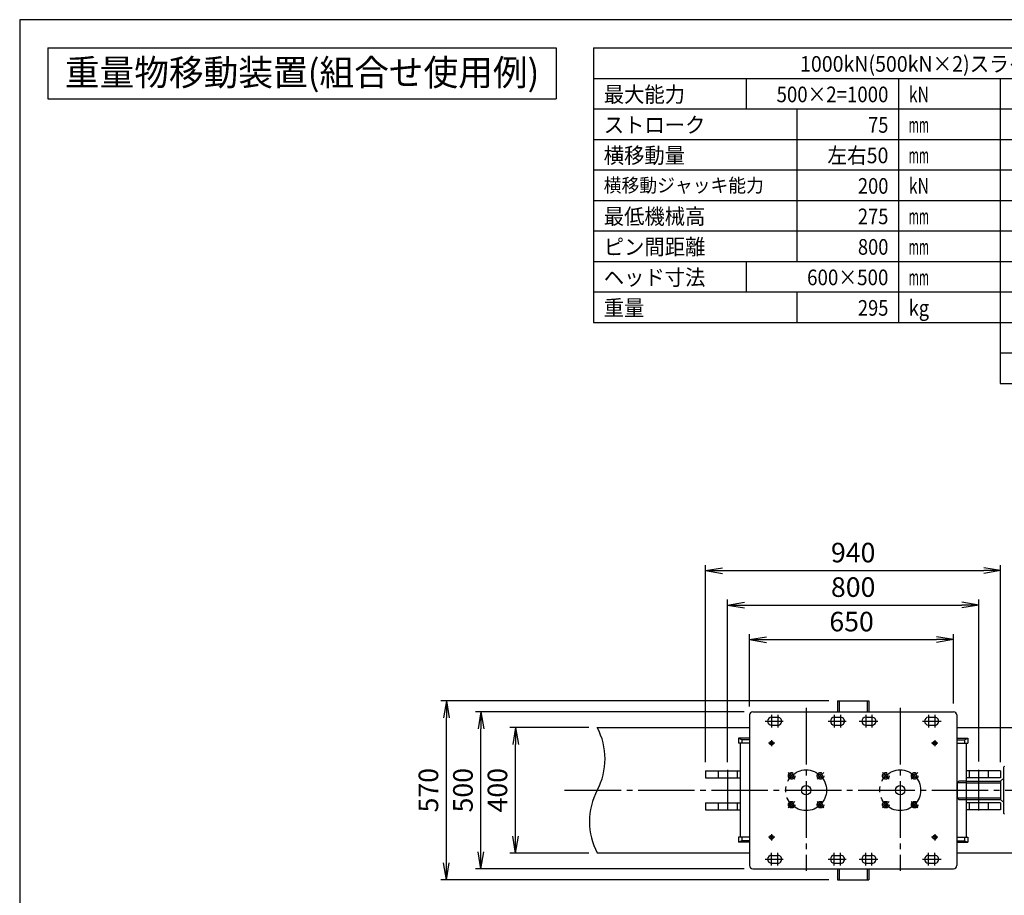
# Model space of a CAD drawing. Extents: x 10 to 410, y 10 to 287.
# Drawn here: x 10 to 184, y 132 to 287 of the extents above; entities that cross this region are included whole.
import ezdxf
from ezdxf.enums import TextEntityAlignment as Align

# ---------------------------------------------------------------- set-up
doc = ezdxf.new("R2010")
doc.units = 0
doc.linetypes.add('EXLTYPE1', pattern=[4, 3, -1])
doc.linetypes.add('EXLTYPE3', pattern=[13, 10, -1, 1, -1])
doc.layers.get('0').update_dxf_attribs({"linetype": 'CONTINUOUS'})
doc.layers.get('DEFPOINTS').update_dxf_attribs({"linetype": 'CONTINUOUS'})
doc.layers.add('S_1_1', color=7, linetype='CONTINUOUS')
doc.layers.add('図面枠', color=7, linetype='CONTINUOUS')
doc.styles.add('EXCADDIM1', font='msgothic.ttc')
doc.styles.add('EXCADTTF1', font='msgothic.ttc')
doc.styles.get("Standard").update_dxf_attribs({"font": 'monotxt', "bigfont": 'extfont'})
doc.dimstyles.new('ISO-25', dxfattribs={"dimtxt": 2.5, "dimasz": 2.5, "dimexe": 1.25, "dimexo": 0.625, "dimtad": 1, "dimtxsty": 'STANDARD', "dimcen": 2.5, "dimazin": 3, "dimtfac": 1, "dimtmove": 0, "dimatfit": 3})

# ---------------------------------------------------------------- blocks, each defined once
blk = doc.blocks.new('EX_NORM')
at = {"color": 0, "linetype": 'CONTINUOUS'}
for q in [(-1, 0.167), (-1, 0), (-1, -0.167)]:
    blk.add_line((0, 0), q, dxfattribs=at)
blk = doc.blocks.new('*D38')
at = {"layer": 'DEFPOINTS', "color": 0}
for p in [(175.33, 177.22), (139.22, 163.89), (175.33, 164.44)]:
    blk.add_point(p, dxfattribs=at)
at = {"layer": 'S_1_1', "color": 2, "linetype": 'CONTINUOUS'}
for p, q in [((139.22, 165.39), (139.22, 178.22)), ((175.33, 165.94), (175.33, 178.22)), ((142.22, 177.22), (172.33, 177.22))]:
    blk.add_line(p, q, dxfattribs=at)
at = {"layer": 'S_1_1', "color": 2, "xscale": 3, "yscale": 3, "zscale": 3, "rotation": 180}
blk.add_blockref('EX_NORM', (139.22, 177.22), dxfattribs=at)
at = {"layer": 'S_1_1', "color": 2, "xscale": 3, "yscale": 3, "zscale": 3}
blk.add_blockref('EX_NORM', (175.33, 177.22), dxfattribs=at)
at = {"layer": 'S_1_1', "color": 2, "insert": (157.28, 179.97), "char_height": 3.464, "attachment_point": 5, "style": 'EXCADDIM1'}
blk.add_mtext('650', dxfattribs=at)
blk = doc.blocks.new('*D39')
at = {"layer": 'DEFPOINTS', "color": 0}
for p in [(179.78, 183.33), (135.33, 154), (179.78, 154.15)]:
    blk.add_point(p, dxfattribs=at)
at = {"layer": 'S_1_1', "color": 2, "linetype": 'CONTINUOUS'}
for p, q in [((135.33, 155.5), (135.33, 184.33)), ((138.33, 183.33), (176.78, 183.33)), ((179.78, 155.65), (179.78, 184.33))]:
    blk.add_line(p, q, dxfattribs=at)
at = {"layer": 'S_1_1', "color": 2, "xscale": 3, "yscale": 3, "zscale": 3, "rotation": 180}
blk.add_blockref('EX_NORM', (135.33, 183.33), dxfattribs=at)
at = {"layer": 'S_1_1', "color": 2, "xscale": 3, "yscale": 3, "zscale": 3}
blk.add_blockref('EX_NORM', (179.78, 183.33), dxfattribs=at)
at = {"layer": 'S_1_1', "color": 2, "insert": (157.56, 186.08), "char_height": 3.464, "attachment_point": 5, "style": 'EXCADDIM1'}
blk.add_mtext('800', dxfattribs=at)
blk = doc.blocks.new('*D40')
at = {"layer": 'DEFPOINTS', "color": 0}
for p in [(183.67, 189.44), (131.44, 154), (183.67, 154)]:
    blk.add_point(p, dxfattribs=at)
at = {"layer": 'S_1_1', "color": 2, "linetype": 'CONTINUOUS'}
for p, q in [((131.44, 155.5), (131.44, 190.44)), ((183.67, 155.5), (183.67, 190.44)), ((134.44, 189.44), (180.67, 189.44))]:
    blk.add_line(p, q, dxfattribs=at)
at = {"layer": 'S_1_1', "color": 2, "xscale": 3, "yscale": 3, "zscale": 3, "rotation": 180}
blk.add_blockref('EX_NORM', (131.44, 189.44), dxfattribs=at)
at = {"layer": 'S_1_1', "color": 2, "xscale": 3, "yscale": 3, "zscale": 3}
blk.add_blockref('EX_NORM', (183.67, 189.44), dxfattribs=at)
at = {"layer": 'S_1_1', "color": 2, "insert": (157.56, 192.19), "char_height": 3.464, "attachment_point": 5, "style": 'EXCADDIM1'}
blk.add_mtext('940', dxfattribs=at)
blk = doc.blocks.new('*D41')
at = {"layer": 'DEFPOINTS', "color": 0}
for p in [(97.78, 161.67), (112.25, 161.67), (112.25, 139.44)]:
    blk.add_point(p, dxfattribs=at)
at = {"layer": 'S_1_1', "color": 2, "linetype": 'CONTINUOUS'}
for p, q in [((110.75, 161.67), (96.78, 161.67)), ((97.78, 142.44), (97.78, 158.67)), ((110.75, 139.44), (96.78, 139.44))]:
    blk.add_line(p, q, dxfattribs=at)
at = {"layer": 'S_1_1', "color": 2, "xscale": 3, "yscale": 3, "zscale": 3}
for p, rotation in [((97.78, 161.67), 90), ((97.78, 139.44), 270)]:
    blk.add_blockref('EX_NORM', p, dxfattribs=dict(at, rotation=rotation))
at = {"layer": 'S_1_1', "color": 2, "insert": (95.03, 150.56), "char_height": 3.464, "attachment_point": 5, "rotation": 90, "style": 'EXCADDIM1'}
blk.add_mtext('400', dxfattribs=at)
blk = doc.blocks.new('*D42')
at = {"layer": 'DEFPOINTS', "color": 0}
for p in [(91.67, 164.44), (139.78, 164.44), (139.78, 136.67)]:
    blk.add_point(p, dxfattribs=at)
at = {"layer": 'S_1_1', "color": 2, "linetype": 'CONTINUOUS'}
for p, q in [((138.28, 164.44), (90.67, 164.44)), ((91.67, 139.67), (91.67, 161.44)), ((138.28, 136.67), (90.67, 136.67))]:
    blk.add_line(p, q, dxfattribs=at)
at = {"layer": 'S_1_1', "color": 2, "xscale": 3, "yscale": 3, "zscale": 3}
for p, rotation in [((91.67, 164.44), 90), ((91.67, 136.67), 270)]:
    blk.add_blockref('EX_NORM', p, dxfattribs=dict(at, rotation=rotation))
at = {"layer": 'S_1_1', "color": 2, "insert": (88.92, 150.56), "char_height": 3.464, "attachment_point": 5, "rotation": 90, "style": 'EXCADDIM1'}
blk.add_mtext('500', dxfattribs=at)
blk = doc.blocks.new('*D43')
at = {"layer": 'DEFPOINTS', "color": 0}
for p in [(85.56, 166.39), (154.78, 166.39), (154.78, 134.72)]:
    blk.add_point(p, dxfattribs=at)
at = {"layer": 'S_1_1', "color": 2, "linetype": 'CONTINUOUS'}
for p, q in [((153.28, 166.39), (84.56, 166.39)), ((85.56, 137.72), (85.56, 163.39)), ((153.28, 134.72), (84.56, 134.72))]:
    blk.add_line(p, q, dxfattribs=at)
at = {"layer": 'S_1_1', "color": 2, "xscale": 3, "yscale": 3, "zscale": 3}
for p, rotation in [((85.56, 166.39), 90), ((85.56, 134.72), 270)]:
    blk.add_blockref('EX_NORM', p, dxfattribs=dict(at, rotation=rotation))
at = {"layer": 'S_1_1', "color": 2, "insert": (82.81, 150.56), "char_height": 3.464, "attachment_point": 5, "rotation": 90, "style": 'EXCADDIM1'}
blk.add_mtext('570', dxfattribs=at)

msp = doc.modelspace()

# ---------------------------------------------------------------- linework, layer by layer
at = {"layer": 'S_1_1', "color": 105, "linetype": 'CONTINUOUS'}
for p, q in [((154.7778, 166.38889), (154.7778, 164.44445)), ((154.7778, 166.38889), (160.33335, 166.38889)), ((155.05558, 166.38889), (155.05558, 164.44445)), ((160.05558, 166.38889), (160.05558, 164.44445)), ((160.33335, 166.38889), (160.33335, 164.44445)), ((139.22225, 163.88889), (139.22225, 137.22222)), ((139.7778, 164.44445), (175.33336, 164.44445)), ((175.88891, 163.88889), (175.88891, 137.22222)), ((143.11113, 163.47222), (144.22224, 163.47222)), ((154.22225, 163.47222), (155.33335, 163.47222)), ((159.7778, 163.47222), (160.88891, 163.47222)), ((170.88891, 163.47222), (172.00002, 163.47222)), ((143.11113, 162.08334), (144.22224, 162.08334)), ((154.22225, 162.08334), (155.33335, 162.08334)), ((159.7778, 162.08334), (160.88891, 162.08334)), ((170.88891, 162.08334), (172.00002, 162.08334)), ((139.22224, 159.77778), (137.2778, 159.77778)), ((137.83336, 159.5), (137.2778, 159.77778)), ((137.2778, 159.77778), (137.2778, 158.88889)), ((139.22224, 158.88889), (137.2778, 158.88889)), ((137.55558, 158.88889), (137.55558, 142.22223)), ((139.22224, 159.5), (137.83336, 159.5)), ((137.83336, 159.5), (137.83336, 158.88889)), ((175.88891, 159.77778), (177.83335, 159.77778)), ((175.88891, 159.5), (177.2778, 159.5)), ((175.88891, 158.88889), (177.83335, 158.88889)), ((177.2778, 159.5), (177.83335, 159.77778)), ((177.2778, 159.5), (177.2778, 158.88889)), ((177.55558, 158.88889), (177.55558, 142.22223)), ((177.83335, 159.77778), (177.83335, 158.88889)), ((131.44447, 154), (131.44447, 152.77778)), ((131.44447, 154), (137.55558, 154)), ((183.66669, 154), (177.55558, 154)), ((183.66669, 154), (183.66669, 152.77778)), ((131.44447, 152.77778), (137.55558, 152.77778)), ((183.66669, 152.77778), (177.55558, 152.77778)), ((131.44447, 148.33333), (137.55558, 148.33333)), ((131.44447, 148.33333), (131.44447, 147.11111)), ((183.66669, 148.33333), (177.55558, 148.33333)), ((183.66669, 148.33333), (183.66669, 147.11111)), ((131.44447, 147.11111), (137.55558, 147.11111)), ((183.66669, 147.11111), (177.55558, 147.11111)), ((137.2778, 142.22223), (137.2778, 141.33333)), ((139.22224, 142.22223), (137.2778, 142.22223)), ((137.83336, 141.61111), (137.2778, 141.33333)), ((139.22224, 141.33333), (137.2778, 141.33333)), ((137.83336, 142.22223), (137.83336, 141.61111)), ((139.22224, 141.61111), (137.83336, 141.61111)), ((175.88891, 142.22223), (177.83335, 142.22223)), ((175.88891, 141.61111), (177.2778, 141.61111)), ((175.88891, 141.33333), (177.83335, 141.33333)), ((177.2778, 142.22223), (177.2778, 141.61111)), ((177.2778, 141.61111), (177.83335, 141.33333)), ((177.83335, 142.22223), (177.83335, 141.33333)), ((143.11113, 139.02778), (144.22224, 139.02778)), ((154.22225, 139.02778), (155.33335, 139.02778)), ((159.7778, 139.02778), (160.88891, 139.02778)), ((170.88891, 139.02778), (172.00002, 139.02778)), ((139.7778, 136.66667), (175.33336, 136.66667)), ((143.11113, 137.63889), (144.22224, 137.63889)), ((154.22225, 137.63889), (155.33335, 137.63889)), ((154.7778, 136.66667), (154.7778, 134.72222)), ((155.05558, 136.66667), (155.05558, 134.72222)), ((159.7778, 137.63889), (160.88891, 137.63889)), ((160.05558, 136.66667), (160.05558, 134.72222)), ((160.33335, 136.66667), (160.33335, 134.72222)), ((170.88891, 137.63889), (172.00002, 137.63889)), ((154.7778, 134.72222), (160.33335, 134.72222))]:
    msp.add_line(p, q, dxfattribs=at)
at = {"layer": 'S_1_1', "color": 1, "linetype": 'EXLTYPE3'}
for p, q in [((143.11113, 163.88889), (143.11113, 161.66666)), ((144.22224, 163.88889), (144.22224, 161.66666)), ((149.22224, 165.14145), (149.22224, 136.26645)), ((154.22225, 163.88889), (154.22225, 161.66666)), ((155.33335, 163.88889), (155.33335, 161.66666)), ((159.7778, 163.88889), (159.7778, 161.66666)), ((160.88891, 163.88889), (160.88891, 161.66666)), ((165.88891, 165.14145), (165.88891, 136.26645)), ((170.88891, 163.88889), (170.88891, 161.66666)), ((172.00002, 163.88889), (172.00002, 161.66666)), ((141.97183, 162.77777), (145.18016, 162.77777)), ((153.15239, 162.77777), (156.31211, 162.77777)), ((158.64544, 162.77777), (161.90239, 162.77777)), ((169.82599, 162.77777), (173.13155, 162.77777)), ((143.66669, 158.88889), (142.55558, 158.88889)), ((143.11113, 159.44444), (143.11113, 158.33333)), ((172.55558, 158.88889), (171.44447, 158.88889)), ((172.00002, 159.44444), (172.00002, 158.33333)), ((135.33336, 154.15353), (135.33336, 146.94992)), ((146.07955, 153.69825), (147.25806, 152.51974)), ((151.18643, 152.51974), (152.36494, 153.69825)), ((163.92472, 152.51974), (162.74621, 153.69825)), ((169.03161, 153.69825), (167.8531, 152.51974)), ((179.7778, 154.15353), (179.7778, 146.94992)), ((106.46667, 150.55556), (306.57037, 150.55556)), ((146.07955, 147.41286), (147.25806, 148.59137)), ((151.18643, 148.59137), (152.36494, 147.41286)), ((163.92473, 148.59137), (162.74621, 147.41286)), ((169.03161, 147.41286), (167.8531, 148.59137)), ((143.66669, 142.22222), (142.55558, 142.22222)), ((143.11113, 142.77778), (143.11113, 141.66667)), ((172.55558, 142.22222), (171.44447, 142.22222)), ((172.00002, 142.77778), (172.00002, 141.66667)), ((141.97183, 138.33333), (145.18016, 138.33333)), ((143.11113, 137.22222), (143.11113, 139.44444)), ((144.22224, 137.22222), (144.22224, 139.44444)), ((153.15239, 138.33333), (156.31211, 138.33333)), ((154.22225, 137.22222), (154.22225, 139.44444)), ((155.33335, 137.22222), (155.33335, 139.44444)), ((158.64544, 138.33333), (161.90239, 138.33333)), ((159.7778, 137.22222), (159.7778, 139.44444)), ((160.88891, 137.22222), (160.88891, 139.44444)), ((169.82599, 138.33333), (173.13155, 138.33333)), ((170.88891, 137.22222), (170.88891, 139.44444)), ((172.00002, 137.22222), (172.00002, 139.44444))]:
    msp.add_line(p, q, dxfattribs=at)
at = {"layer": 'S_1_1', "color": 254, "linetype": 'CONTINUOUS'}
for p, q in [((112.24815, 161.66667), (139.22225, 161.66667)), ((175.88891, 161.66667), (256.44445, 161.66667)), ((112.24815, 139.44444), (139.22225, 139.44444)), ((175.88891, 139.44444), (256.44445, 139.44444))]:
    msp.add_line(p, q, dxfattribs=at)
at = {"layer": 'S_1_1', "color": 2, "linetype": 'EXLTYPE1'}
for p, q in [((133.63891, 154), (133.63891, 152.77778)), ((137.0278, 154), (137.0278, 152.77778)), ((178.08335, 154), (178.08335, 152.77778)), ((181.47224, 154), (181.47224, 152.77778)), ((176.00002, 151.88889), (176.2778, 152.16667)), ((176.00002, 151.88889), (176.00002, 149.22222)), ((176.00002, 151.88889), (176.00002, 151.88889)), ((177.55558, 151.88889), (176.00002, 151.88889)), ((177.55558, 152.16667), (176.2778, 152.16667)), ((133.63891, 148.33333), (133.63891, 147.11111)), ((137.0278, 148.33333), (137.0278, 147.11111)), ((176.2778, 148.94445), (176.00002, 149.22222)), ((176.00002, 149.22222), (177.55558, 149.22222)), ((176.2778, 148.94445), (177.55558, 148.94445)), ((176.2778, 148.94444), (176.2778, 148.94444)), ((178.08335, 148.33333), (178.08335, 147.11111)), ((181.47224, 148.33333), (181.47224, 147.11111))]:
    msp.add_line(p, q, dxfattribs=at)
at = {"layer": 'S_1_1', "color": 140, "linetype": 'CONTINUOUS'}
for p, q in [((184.22224, 146.43333), (184.22224, 154.67778)), ((184.33335, 154.78889), (184.22225, 154.67778)), ((177.55558, 152.16667), (183.66669, 152.16667)), ((177.55558, 151.88889), (183.66669, 151.88889)), ((183.66669, 152.16667), (184.22224, 152.72222)), ((183.66669, 152.16667), (183.66669, 148.94444)), ((176.00002, 149.22222), (176.00002, 149.22222)), ((177.55558, 149.22222), (183.66669, 149.22222)), ((177.55558, 148.94444), (183.66669, 148.94444)), ((183.66669, 148.94444), (184.22224, 148.38889)), ((184.22224, 146.43333), (184.33335, 146.32222))]:
    msp.add_line(p, q, dxfattribs=at)
at = {"layer": 'S_1_1', "color": 105, "linetype": 'CONTINUOUS'}
for centre, radius in [((143.11113, 158.88889), 0.33333), ((143.11113, 158.88889), 0.28472), ((172.00002, 158.88889), 0.33333), ((172.00002, 158.88889), 0.28472), ((146.6688, 153.109), 0.33333), ((151.77569, 153.109), 0.33333), ((163.33547, 153.109), 0.33333), ((168.44235, 153.109), 0.33333), ((149.22224, 150.55556), 0.83333), ((165.88891, 150.55556), 0.83333), ((146.6688, 148.00212), 0.33333), ((151.77569, 148.00212), 0.33333), ((163.33547, 148.00212), 0.33333), ((168.44235, 148.00212), 0.33333), ((143.11113, 142.22222), 0.33333), ((143.11113, 142.22222), 0.28472), ((172.00002, 142.22222), 0.33333), ((172.00002, 142.22222), 0.28472)]:
    msp.add_circle(centre, radius, dxfattribs=at)
at = {"layer": 'S_1_1', "color": 1, "linetype": 'EXLTYPE3'}
for centre in [(149.22224, 150.55556), (165.88891, 150.55556)]:
    msp.add_circle(centre, 3.61111, dxfattribs=at)
at = {"layer": 'S_1_1', "color": 2, "linetype": 'EXLTYPE1'}
for centre in [(146.6688, 153.109), (151.77569, 153.109), (163.33547, 153.109), (168.44235, 153.109), (146.6688, 148.00212), (151.77569, 148.00212), (163.33547, 148.00212), (168.44235, 148.00212)]:
    msp.add_circle(centre, 0.58333, dxfattribs=at)
at = {"layer": 'S_1_1', "color": 105, "linetype": 'CONTINUOUS'}
for centre, radius, start, end in [((139.7778, 163.88889), 0.55556, 90.000003, 180.000005), ((175.33336, 163.88889), 0.55556, 0, 90.000003), ((143.11113, 162.77777), 0.69444, 90.000003, 270.000001), ((144.22224, 162.77777), 0.69444, 269.999997, 90.000003), ((154.22225, 162.77777), 0.69444, 90.000003, 270.000001), ((155.33335, 162.77777), 0.69444, 269.999997, 90.000003), ((159.7778, 162.77777), 0.69444, 90.000003, 270.000001), ((160.88891, 162.77777), 0.69444, 269.999997, 90.000003), ((170.88891, 162.77777), 0.69444, 90.000003, 270.000001), ((172.00002, 162.77777), 0.69444, 269.999997, 90.000003), ((143.11113, 138.33333), 0.69444, 90.000003, 270.000001), ((144.22224, 138.33333), 0.69444, 269.999997, 90.000003), ((154.22225, 138.33333), 0.69444, 90.000003, 270.000001), ((155.33335, 138.33333), 0.69444, 269.999997, 90.000003), ((159.7778, 138.33333), 0.69444, 90.000003, 270.000001), ((160.88891, 138.33333), 0.69444, 269.999997, 90.000003), ((170.88891, 138.33333), 0.69444, 90.000003, 270.000001), ((172.00002, 138.33333), 0.69444, 269.999997, 90.000003), ((139.7778, 137.22222), 0.55556, 179.999991, 270.000001), ((175.33336, 137.22222), 0.55556, 269.999997, 0)]:
    msp.add_arc(centre, radius, start, end, dxfattribs=at)
at = {"layer": 'S_1_1', "color": 254, "linetype": 'CONTINUOUS'}
for centre, start, end in [((101.83148, 156.11111), 331.927513, 28.072487), ((122.66481, 145), 151.9275131, 208.0724869)]:
    msp.add_arc(centre, 11.80556, start, end, dxfattribs=at)
at = {"layer": '図面枠', "color": 5, "linetype": 'CONTINUOUS'}
for p, q in [((410, 287), (10, 287)), ((10, 287), (10, 10))]:
    msp.add_line(p, q, dxfattribs=at)
at = {"layer": '図面枠', "color": 3, "linetype": 'CONTINUOUS'}
for p, q in [((15, 282), (15, 273)), ((15, 282), (105, 282)), ((105, 282), (105, 273)), ((111.6, 282), (255.6, 282)), ((111.6, 282), (111.6, 233.4)), ((111.6, 276.6), (183.6, 276.6)), ((183.6, 276.6), (183.6, 222.6)), ((183.6, 276.6), (255.6, 276.6)), ((15, 273), (105, 273)), ((183.6, 249.6), (255.6, 249.6)), ((111.6, 233.4), (183.6, 233.4)), ((183.6, 222.6), (255.6, 222.6))]:
    msp.add_line(p, q, dxfattribs=at)
at = {"layer": '図面枠', "color": 2, "linetype": 'CONTINUOUS'}
for p, q in [((138.6, 276.6), (138.6, 271.2)), ((165.6, 276.6), (165.6, 233.4)), ((111.6, 271.2), (183.6, 271.2)), ((147.6, 271.2), (147.6, 244.2)), ((183.6, 271.2), (255.6, 271.2)), ((111.6, 265.8), (183.6, 265.8)), ((183.6, 265.8), (255.6, 265.8)), ((111.6, 260.4), (183.6, 260.4)), ((183.6, 260.4), (255.6, 260.4)), ((111.6, 255), (255.6, 255)), ((111.6, 249.6), (183.6, 249.6)), ((111.6, 244.2), (183.6, 244.2)), ((138.6, 244.2), (138.6, 238.8)), ((183.6, 244.2), (255.6, 244.2)), ((111.6, 238.8), (183.6, 238.8)), ((147.6, 238.8), (147.6, 233.4)), ((183.6, 238.8), (255.6, 238.8)), ((183.6, 233.4), (255.6, 233.4)), ((183.6, 228), (255.6, 228))]:
    msp.add_line(p, q, dxfattribs=at)

# ---------------------------------------------------------------- texts
at = {"layer": '図面枠', "color": 4, "linetype": 'CONTINUOUS', "style": 'EXCADTTF1', "width": 0.999231}
for s, height, p, p2 in [('1000kN(500kN×2)スライドベース仕様', 2.7713625, (148.1625, 277.78125), (209.3625, 277.78125)), ('重量物移動装置(組合せ使用例)', 4.6189376, (18, 275.34375), (102, 275.34375)), ('最大能力', 2.771363, (113.4, 272.38125), (127.8, 272.38125)), ('500×2=1000', 2.771363, (144, 272.38125), (163.8, 272.38125)), ('kN', 2.771363, (167.4, 272.38125), (171, 272.38125)), ('ストローク', 2.771363, (113.4, 266.98125), (131.4, 266.98125)), ('75', 2.771363, (160.2, 266.98125), (163.8, 266.98125)), ('mm', 2.771363, (167.4, 266.98125), (171, 266.98125)), ('横移動量', 2.771363, (113.4, 261.58125), (127.8, 261.58125)), ('左右50', 2.771363, (153, 261.58125), (163.8, 261.58125)), ('mm', 2.771363, (167.4, 261.58125), (171, 261.58125)), ('横移動ジャッキ能力', 2.424942, (113.4, 256.45547), (141.75, 256.45547)), ('200', 2.771363, (158.4, 256.18125), (163.8, 256.18125)), ('kN', 2.771363, (167.4, 256.18125), (171, 256.18125)), ('最低機械高', 2.771363, (113.4, 250.78125), (131.4, 250.78125)), ('275', 2.771363, (158.4, 250.78125), (163.8, 250.78125)), ('mm', 2.771363, (167.4, 250.78125), (171, 250.78125)), ('ピン間距離', 2.771363, (113.4, 245.38125), (131.4, 245.38125)), ('800', 2.771363, (158.4, 245.38125), (163.8, 245.38125)), ('mm', 2.771363, (167.4, 245.38125), (171, 245.38125)), ('ヘッド寸法', 2.771363, (113.4, 239.98125), (131.4, 239.98125)), ('600×500', 2.771363, (149.4, 239.98125), (163.8, 239.98125)), ('mm', 2.771363, (167.4, 239.98125), (171, 239.98125)), ('重量', 2.771363, (113.4, 234.58125), (120.6, 234.58125)), ('295', 2.771363, (158.4, 234.58125), (163.8, 234.58125)), ('kg', 2.771363, (167.4, 234.58125), (171, 234.58125))]:
    msp.add_text(s, height=height, dxfattribs=at).set_placement(p, p2, align=Align.FIT)

# ---------------------------------------------------------------- dimensions: what is measured, and where the dimension line sits
at = {"layer": 'S_1_1', "color": 2, "linetype": 'CONTINUOUS'}
for base, p1, p2, picture, middle in [((183.66669, 189.44444), (131.44447, 154), (183.66669, 154), '*D40', (157.55558, 192.19444)), ((179.7778, 183.33333), (135.33336, 154), (179.7778, 154.15353), '*D39', (157.55558, 186.08333)), ((175.33336, 177.22222), (139.22225, 163.88889), (175.33336, 164.44445), '*D38', (157.2778, 179.97222))]:
    dim = msp.add_linear_dim(base=base, p1=p1, p2=p2, dimstyle='ISO-25', override={"dimtxt": 3.464203, "dimasz": 3, "dimexe": 1, "dimexo": 1.5, "dimgap": 0, "dimtad": 1, "dimjust": 0, "dimtih": 0, "dimtoh": 0, "dimdec": 2, "dimlfac": 18, "dimzin": 8, "dimlunit": 2, "dimtxsty": 'EXCADDIM1', "dimblk1": 'EX_NORM', "dimblk2": 'EX_NORM', "dimsah": 1, "dimse1": 0, "dimse2": 0, "dimclrd": 2, "dimclre": 2, "dimclrt": 2, "dimtmove": 2}, dxfattribs=at)
    dim.commit()
    dim.dimension.update_dxf_attribs({"geometry": picture, "text_midpoint": middle, "dimtype": 160})
for base, p1, p2, picture, middle in [((85.55556, 166.38889), (154.7778, 134.72222), (154.7778, 166.38889), '*D43', (82.80556, 150.55556)), ((91.66667, 164.44445), (139.7778, 136.66667), (139.7778, 164.44445), '*D42', (88.91667, 150.55556)), ((97.77778, 161.66667), (112.24815, 139.44444), (112.24815, 161.66667), '*D41', (95.02778, 150.55556))]:
    dim = msp.add_linear_dim(base=base, p1=p1, p2=p2, angle=90, dimstyle='ISO-25', override={"dimtxt": 3.464203, "dimasz": 3, "dimexe": 1, "dimexo": 1.5, "dimgap": 0, "dimtad": 1, "dimjust": 0, "dimtih": 0, "dimtoh": 0, "dimdec": 2, "dimlfac": 18, "dimzin": 8, "dimlunit": 2, "dimtxsty": 'EXCADDIM1', "dimblk1": 'EX_NORM', "dimblk2": 'EX_NORM', "dimsah": 1, "dimse1": 0, "dimse2": 0, "dimclrd": 2, "dimclre": 2, "dimclrt": 2, "dimtmove": 2}, dxfattribs=at)
    dim.commit()
    dim.dimension.update_dxf_attribs({"geometry": picture, "text_midpoint": middle, "dimtype": 160})

doc.saveas('drawing.dxf')
